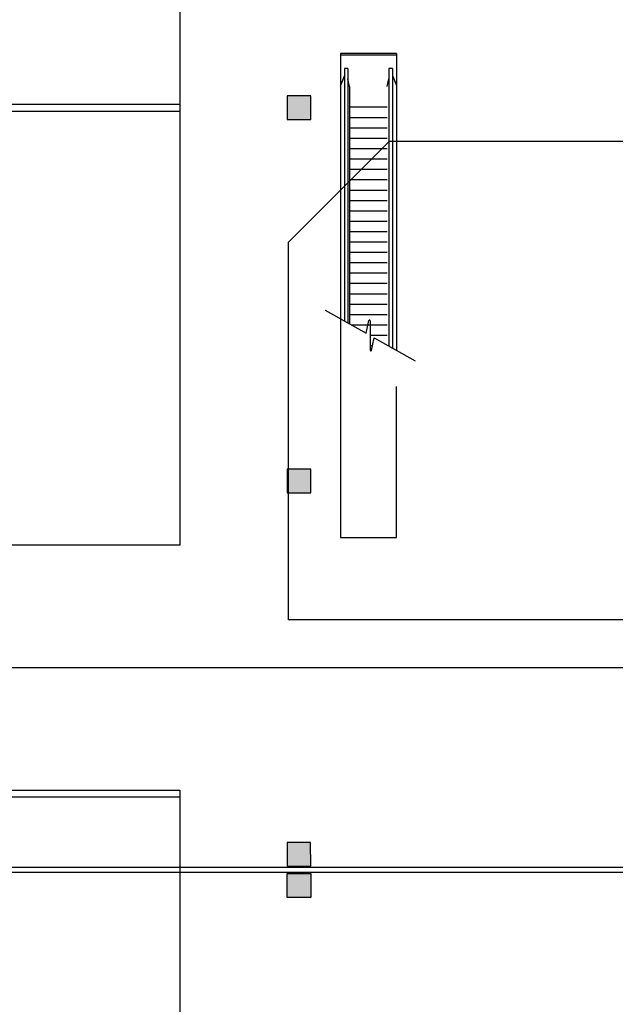
# Model space of a CAD drawing. Units: millimetres. Extents: x 0 to 15.7, y 0 to 7.5.
# Drawn here: x 10.1 to 10.2, y 5.4 to 5.5 of the extents above; entities that cross this region are included whole.
import ezdxf
from ezdxf.enums import TextEntityAlignment as Align

# ---------------------------------------------------------------- set-up
doc = ezdxf.new("R2010")
doc.units = ezdxf.units.MM
doc.header["$LTSCALE"] = 0.125
for name, pattern in [('CENTER', [2, 1.25, -0.25, 0.25, -0.25]), ('HIDDEN', [0.375, 0.25, -0.125]), ('HIDDEN2', [0.1875, 0.125, -0.0625])]:
    doc.linetypes.add(name, pattern=pattern)
for name, color, linetype in [('croquis', 9, 'Continuous'), ('PPLANO', 1, 'Continuous'), ('TEXTOS-PPLANO', 52, 'Continuous')]:
    doc.layers.add(name, color=color, linetype=linetype)
doc.styles.add('T-P', font='ARIBLK.TTF', dxfattribs={"height": 0.0045})
doc.styles.add('TEX', font='ARIALN.TTF', dxfattribs={"height": 0.325})

# ---------------------------------------------------------------- blocks, each defined once
blk = doc.blocks.new('solapa60-90')
at = {"layer": 'croquis'}
for points in [[(405.903, 217.9659), (405.903, 217.9155), (405.9534, 217.9155), (405.9534, 217.9659)], [(405.903, 217.1753), (405.903, 217.1249), (405.9534, 217.1249), (405.9534, 217.1753)], [(405.903, 216.3848), (405.903, 216.3344), (405.9534, 216.3344), (405.9526, 216.3848)]]:
    blk.add_hatch(color=256, dxfattribs=at).paths.add_polyline_path(points)
at = {"layer": 'croquis', "linetype": 'CENTER'}
blk.add_hatch(color=256, dxfattribs=at).paths.add_polyline_path([(405.9534, 216.3189), (405.9534, 216.2685), (405.903, 216.2685), (405.903, 216.3189)])
at = {"layer": 'croquis'}
for p, q in [((405.6756, 218.2719, 0), (405.6756, 217.0141, 0)), ((405.6756, 218.2719, 0), (405.6756, 217.0141, 0)), ((405.6756, 218.2719, 0), (405.6756, 217.1062, 0)), ((406.0158, 218.0552, 0), (406.0158, 217.4936, 0)), ((406.1346, 218.0552, 0), (406.0158, 218.0552, 0)), ((406.1346, 218.0516, 0), (406.0158, 218.0516, 0)), ((406.1346, 218.0552, 0), (406.1346, 217.4268, 0)), ((406.0246, 218.0235, 0), (406.0246, 217.4887, 0)), ((406.0318, 218.0235, 0), (406.0246, 218.0235, 0)), ((406.0318, 218.0235, 0), (406.0318, 217.4846, 0)), ((406.1187, 218.0235, 0), (406.1187, 217.4358, 0)), ((406.1259, 218.0235, 0), (406.1187, 218.0235, 0)), ((406.1259, 218.0235, 0), (406.1187, 218.0235, 0)), ((406.1259, 218.0235, 0), (406.1259, 217.4317, 0)), ((406.0246, 218.0089, 0), (406.0158, 217.9879, 0)), ((406.0353, 217.9858, 0), (406.0318, 218.0019, 0)), ((406.1152, 217.9858, 0), (406.1187, 218.0019, 0)), ((406.1259, 218.0089, 0), (406.1346, 217.9879, 0)), ((406.0353, 217.9858, 0), (406.0353, 217.4827, 0)), ((405.266, 217.9479, 0), (405.6756, 217.9479, 0)), ((405.903, 217.9659, 0), (405.903, 217.9155, 0)), ((405.9534, 217.9659, 0), (405.903, 217.9659, 0)), ((405.9534, 217.9155, 0), (405.9534, 217.9659, 0)), ((405.2804, 217.9335, 0), (405.6756, 217.9335, 0)), ((406.1152, 217.9416, 0), (406.0353, 217.9416, 0)), ((405.903, 217.9155, 0), (405.9534, 217.9155, 0)), ((406.1152, 217.9193, 0), (406.0353, 217.9193, 0)), ((406.1152, 217.8974, 0), (406.0353, 217.8974, 0)), ((406.1152, 217.8754, 0), (406.0353, 217.8754, 0)), ((406.1152, 217.8535, 0), (406.0353, 217.8535, 0)), ((406.1152, 217.8315, 0), (406.0353, 217.8315, 0)), ((406.1152, 217.8095, 0), (406.0353, 217.8095, 0)), ((406.1152, 217.7876, 0), (406.0353, 217.7876, 0)), ((406.1152, 217.7656, 0), (406.0353, 217.7656, 0)), ((406.1152, 217.7437, 0), (406.0353, 217.7437, 0)), ((406.1152, 217.7217, 0), (406.0353, 217.7217, 0)), ((406.1152, 217.6997, 0), (406.0353, 217.6997, 0)), ((406.1152, 217.6778, 0), (406.0353, 217.6778, 0)), ((406.1152, 217.6558, 0), (406.0353, 217.6558, 0)), ((406.1152, 217.6339, 0), (406.0353, 217.6339, 0)), ((406.1152, 217.6119, 0), (406.0353, 217.6119, 0)), ((406.1152, 217.5899, 0), (406.0353, 217.5899, 0)), ((406.1152, 217.568, 0), (406.0353, 217.568, 0)), ((406.1152, 217.546, 0), (406.0353, 217.546, 0)), ((405.9838, 217.5117, 0), (406.0702, 217.463, 0)), ((406.1152, 217.5241, 0), (406.0353, 217.5241, 0)), ((406.1152, 217.5021, 0), (406.0353, 217.5021, 0)), ((406.0702, 217.463, 0), (406.0758, 217.4898, 0)), ((406.0788, 217.4895, 0), (406.0788, 217.4269, 0)), ((406.1152, 217.4801, 0), (406.0398, 217.4801, 0)), ((406.1152, 217.4582, 0), (406.0788, 217.4582, 0)), ((406.0818, 217.4266, 0), (406.0875, 217.4533, 0)), ((406.0875, 217.4533, 0), (406.1739, 217.4047, 0)), ((406.0839, 217.4362, 0), (406.0788, 217.4362, 0)), ((405.903, 217.1753, 0), (405.903, 217.1249, 0)), ((405.9534, 217.1753, 0), (405.903, 217.1753, 0)), ((405.9534, 217.1249, 0), (405.9534, 217.1753, 0)), ((405.903, 217.1249, 0), (405.9534, 217.1249, 0)), ((405.6756, 217.0141, 0), (404.7094, 217.0141, 0)), ((404.7094, 216.7549, 0), (408.6622, 216.7549, 0)), ((404.7094, 216.4957, 0), (405.6756, 216.4957, 0)), ((404.7094, 216.4957, 0), (405.6756, 216.4957, 0)), ((405.6756, 216.4957, 0), (405.6756, 215.5031, 0)), ((405.6756, 216.4957, 0), (405.6756, 215.5031, 0)), ((404.7238, 216.4813, 0), (405.6756, 216.4813, 0)), ((405.6756, 216.3999, 0), (405.6756, 216.3856, 0)), ((405.6756, 216.3999, 0), (405.6756, 216.3856, 0)), ((405.903, 216.3848, 0), (405.903, 216.3344, 0)), ((405.9526, 216.3848, 0), (405.903, 216.3848, 0)), ((405.9534, 216.3344, 0), (405.9526, 216.3848, 0)), ((405.903, 216.3344, 0), (405.9534, 216.3344, 0))]:
    blk.add_line(p, q, dxfattribs=at)
at = {"layer": 'croquis', "linetype": 'HIDDEN2'}
for p, q in [((406.0158, 217.4936, 0), (406.0158, 217.0306, 0)), ((406.1346, 217.0306, 0), (406.1346, 217.35, 0)), ((406.0158, 217.0306, 0), (406.1346, 217.0306, 0))]:
    blk.add_line(p, q, dxfattribs=at)
at = {"layer": 'croquis', "linetype": 'HIDDEN'}
for p, q in [((408.6731, 216.3212, 0), (404.6985, 216.3212, 0)), ((408.6622, 216.332, 0), (404.7094, 216.332, 0))]:
    blk.add_line(p, q, dxfattribs=at)
at = {"layer": 'croquis', "linetype": 'CENTER'}
for p, q in [((405.903, 216.2685, 0), (405.903, 216.3189, 0)), ((405.903, 216.3189, 0), (405.9534, 216.3189, 0)), ((405.9534, 216.3189, 0), (405.9534, 216.2685, 0)), ((405.9534, 216.2685, 0), (405.903, 216.2685, 0))]:
    blk.add_line(p, q, dxfattribs=at)
at = {"layer": 'croquis', "elevation": 0}
blk.add_lwpolyline([(405.906, 216.8565), (405.906, 217.6562), (406.1199, 217.87), (406.7247, 217.87), (406.9385, 217.6562), (406.9385, 216.8565), (405.906, 216.8565)], dxfattribs=at)
at = {"layer": 'croquis'}
for centre, start, end in [((406.0773, 217.4895, 0), 0, 168.0793), ((406.0804, 217.4269, 0), 180, 348.0793)]:
    blk.add_arc(centre, 0.00151, start, end, dxfattribs=at)
at = {"layer": 'TEXTOS-PPLANO', "style": 'TEX', "width": 2.880193}
blk.add_attdef('TIPO-PLANO', text='', height=1.125, dxfattribs=at).set_placement((398.2971, 39.4614), (420.7797, 39.4614), align=Align.FIT)
at = {"layer": 'TEXTOS-PPLANO'}
for tag, p, height, style in [('PLANTA', (396.497, 33.3798), 2.25, 'T-P'), ('BAJA', (396.497, 30.2388), 2.25, 'T-P'), ('ESCALA', (407.4169, 27.4232), 1.125, 'TEX'), ('COTAS', (407.4169, 23.7888), 1.125, 'TEX'), ('NIVELES', (407.4169, 19.9157), 1.125, 'TEX'), ('FECHA', (407.4169, 12.2291), 1.125, 'TEX'), ('NOM-ARCHIVO', (423.7202, 11.4785), 1.125, 'TEX')]:
    blk.add_attdef(tag, p, '', height=height, dxfattribs=dict(at, style=style))

msp = doc.modelspace()

# ---------------------------------------------------------------- block references
at = {"layer": 'PPLANO', "xscale": 0.025, "yscale": 0.025, "zscale": 0.025}
msp.add_blockref('solapa60-90', (0, 0), dxfattribs=at)

doc.saveas('drawing.dxf')
